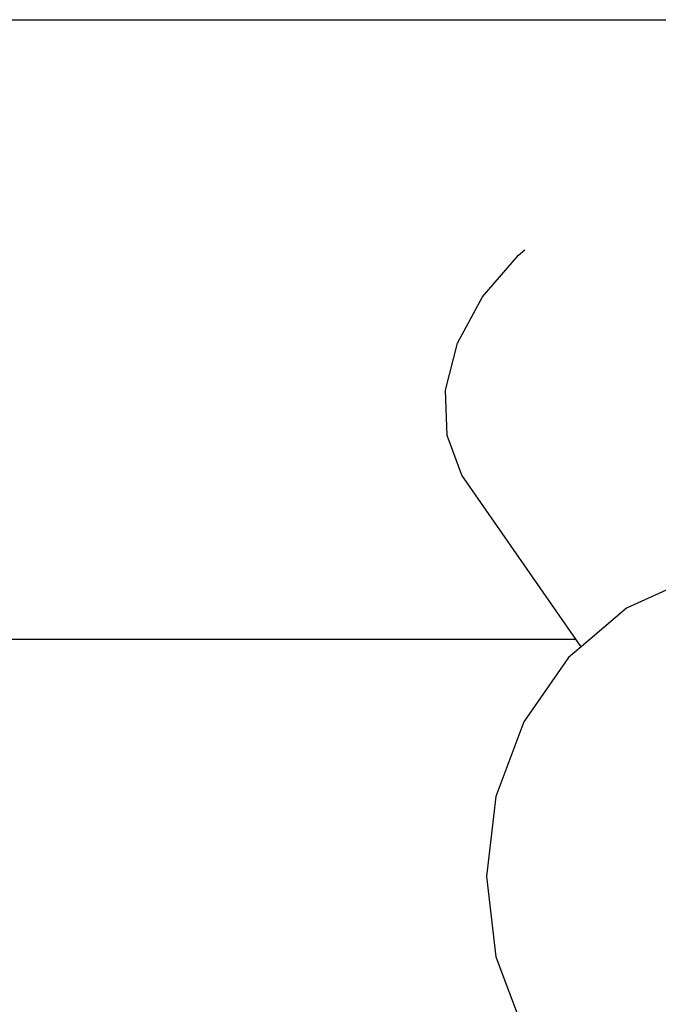
# Model space of a CAD drawing. Units: centimetres. Extents: x -17469 to -10582, y -2458 to 4678.
# Drawn here: x -15127 to -14986, y 2868 to 3084 of the extents above; entities that cross this region are included whole.
import ezdxf

# ---------------------------------------------------------------- set-up
doc = ezdxf.new("R2010")
doc.units = ezdxf.units.CM
doc.layers.add('Размеры', color=1, linetype='Continuous', lineweight=5)
doc.dimstyles.new('размеры Маф', dxfattribs={"dimtxt": 150, "dimasz": 50, "dimexe": 50, "dimexo": 0.0625, "dimgap": 0.09, "dimtad": 1, "dimdec": 0, "dimzin": 0, "dimdsep": 46, "dimtxsty": 'Standard', "dimblk": 'ARCHTICK', "dimcen": 0.09, "dimdle": 50, "dimclrd": 256, "dimclre": 256, "dimclrt": 256, "dimadec": 0, "dimazin": 0, "dimtfac": 1, "dimtdec": 0, "dimtix": 1, "dimtofl": 0, "dimtmove": 0, "dimatfit": 3, "dimfxl": 1, "dimtolj": 1, "dimtzin": 0, "dimlwd": -1, "dimlwe": -1, "dimarcsym": 1})

# ---------------------------------------------------------------- blocks, each defined once
blk = doc.blocks.new('_ArchTick')
at = {"color": 0, "linetype": 'ByBlock', "const_width": 0.15}
blk.add_lwpolyline([(-0.5, -0.5), (0.5, 0.5)], dxfattribs=at)
blk = doc.blocks.new('*D14')
at = {"layer": 'Defpoints', "color": 0, "transparency": 16777216}
for p in [(-15918.29, 3024.94), (-13110.98, 1553.76), (-13110.98, -2029.5)]:
    blk.add_point(p, dxfattribs=at)
at = {"layer": 'Размеры', "transparency": 16777216}
for p, q in [((-15918.29, 3024.88), (-15918.29, -2079.5)), ((-13110.98, 1553.69), (-13110.98, -2079.5)), ((-15968.29, -2029.5), (-13060.98, -2029.5))]:
    blk.add_line(p, q, dxfattribs=at)
at = {"layer": 'Размеры', "transparency": 16777216, "xscale": 50, "yscale": 50, "zscale": 50, "rotation": 180}
blk.add_blockref('_ArchTick', (-15918.29, -2029.5), dxfattribs=at)
at = {"layer": 'Размеры', "transparency": 16777216, "xscale": 50, "yscale": 50, "zscale": 50}
blk.add_blockref('_ArchTick', (-13110.98, -2029.5), dxfattribs=at)
at = {"layer": 'Размеры', "transparency": 16777216, "insert": (-14514.64, -1954.41), "char_height": 150, "attachment_point": 5}
blk.add_mtext('\\A1;2807', dxfattribs=at)

msp = doc.modelspace()

# ---------------------------------------------------------------- linework, layer by layer
for p, q in [((-15858.24, 3084.14), (-14888.24, 3084.14)), ((-15024.95, 3023.29), (-15017.07, 3032.49)), ((-15017.07, 3032.49), (-15015.62, 3033.62)), ((-15030.41, 3013.17), (-15024.95, 3023.29)), ((-15033.07, 3002.81), (-15030.41, 3013.17)), ((-15032.74, 2992.91), (-15033.07, 3002.81)), ((-15029.46, 2984.16), (-15032.74, 2992.91)), ((-15004.44, 2948.14), (-15029.46, 2984.16)), ((-14978.51, 2961.74), (-14993.35, 2954.95)), ((-14993.35, 2954.95), (-15003.3, 2946.51)), ((-15858.24, 2948.14), (-15004.44, 2948.14)), ((-15003.3, 2946.51), (-15004.44, 2948.14)), ((-15003.3, 2946.51), (-15006.09, 2944.15)), ((-15006.09, 2944.15), (-15015.86, 2930.06)), ((-15015.86, 2930.06), (-15022.01, 2913.66)), ((-15022.01, 2913.66), (-15024.1, 2896.06)), ((-15024.1, 2896.06), (-15022.01, 2878.46)), ((-15022.01, 2878.46), (-15015.86, 2862.06))]:
    msp.add_line(p, q)

# ---------------------------------------------------------------- dimensions: what is measured, and where the dimension line sits
at = {"layer": 'Размеры'}
dim = msp.add_linear_dim(base=(-13110.98, -2029.5), p1=(-15918.29, 3024.94), p2=(-13110.98, 1553.76), dimstyle='размеры Маф', dxfattribs=at)
dim.commit()
dim.dimension.update_dxf_attribs({"geometry": '*D14', "text_midpoint": (-14514.64, -1954.41)})

doc.saveas('drawing.dxf')
